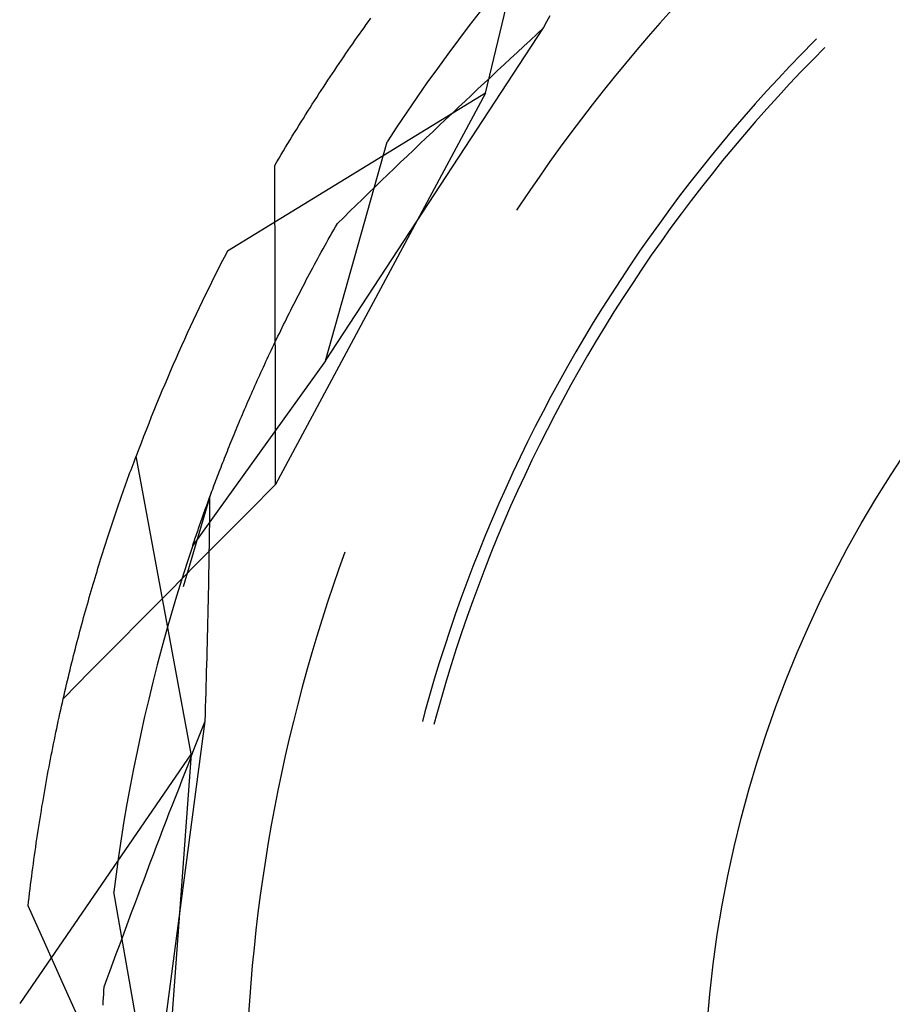
# Model space of a CAD drawing. Units: millimetres. Extents: x 0 to 841, y 0 to 594.
# Drawn here: x 275 to 276, y 390 to 391 of the extents above; entities that cross this region are included whole.
import ezdxf

# ---------------------------------------------------------------- set-up
doc = ezdxf.new("R2010")
doc.units = ezdxf.units.MM
doc.layers.add('SLD-0', color=179, linetype='Continuous')

msp = doc.modelspace()

# ---------------------------------------------------------------- linework, layer by layer
at = {"layer": 'SLD-0'}
for p, q in [((275.4488, 391.2986), (275.5676, 391.7935)), ((275.4394, 391.4357), (275.4211, 391.4121)), ((275.7617, 391.4384), (275.7418, 391.4162)), ((275.2483, 391.4138), (275.2521, 391.4191)), ((275.2521, 391.4191), (275.2559, 391.4243)), ((275.5462, 391.408), (275.5517, 391.4186)), ((275.5517, 391.4186), (275.5573, 391.4292)), ((275.7418, 391.4162), (275.7222, 391.3938)), ((275.1799, 390.8485), (275.5462, 391.408)), ((275.2369, 391.3977), (275.2407, 391.4031)), ((275.2407, 391.4031), (275.2445, 391.4084)), ((275.2445, 391.4084), (275.2483, 391.4138)), ((275.4211, 391.4121), (275.4031, 391.3882)), ((275.5351, 391.3977), (275.5462, 391.408)), ((275.2255, 391.3815), (275.2293, 391.3869)), ((275.2293, 391.3869), (275.2331, 391.3923)), ((275.2331, 391.3923), (275.2369, 391.3977)), ((275.4031, 391.3882), (275.3853, 391.3642)), ((275.513, 391.3772), (275.524, 391.3875)), ((275.524, 391.3875), (275.5351, 391.3977)), ((275.7222, 391.3938), (275.7028, 391.3713)), ((275.9999, 391.3845), (275.9799, 391.3641)), ((276.005, 391.3895), (275.9999, 391.3845)), ((275.2141, 391.365), (275.2179, 391.3705)), ((275.2179, 391.3705), (275.2217, 391.376)), ((275.2217, 391.376), (275.2255, 391.3815)), ((275.4909, 391.3567), (275.5019, 391.3669)), ((275.5019, 391.3669), (275.513, 391.3772)), ((275.7028, 391.3713), (275.6837, 391.3485)), ((276.0191, 391.3754), (275.9991, 391.3552)), ((275.2028, 391.3483), (275.2065, 391.3539)), ((275.2065, 391.3539), (275.2103, 391.3595)), ((275.2103, 391.3595), (275.2141, 391.365)), ((275.3853, 391.3642), (275.3677, 391.34)), ((275.4799, 391.3464), (275.4909, 391.3567)), ((275.9799, 391.3641), (275.96, 391.3435)), ((275.9991, 391.3552), (275.9793, 391.3347)), ((275.1914, 391.3315), (275.1952, 391.3371)), ((275.1952, 391.3371), (275.199, 391.3427)), ((275.199, 391.3427), (275.2028, 391.3483)), ((275.3677, 391.34), (275.3503, 391.3157)), ((275.4579, 391.3259), (275.4689, 391.3362)), ((275.4689, 391.3362), (275.4799, 391.3464)), ((275.6837, 391.3485), (275.6648, 391.3255)), ((275.96, 391.3435), (275.9404, 391.3226)), ((275.9793, 391.3347), (275.9597, 391.314)), ((275.1801, 391.3144), (275.1839, 391.3201)), ((275.1839, 391.3201), (275.1876, 391.3258)), ((275.1876, 391.3258), (275.1914, 391.3315)), ((275.447, 391.3157), (275.4579, 391.3259)), ((275.6648, 391.3255), (275.6462, 391.3023)), ((275.9404, 391.3226), (275.9211, 391.3015)), ((275.1688, 391.2971), (275.1726, 391.3029)), ((275.1726, 391.3029), (275.1763, 391.3087)), ((275.1763, 391.3087), (275.1801, 391.3144)), ((275.3503, 391.3157), (275.3332, 391.2911)), ((275.4251, 391.2951), (275.436, 391.3054)), ((275.436, 391.3054), (275.447, 391.3157)), ((275.6462, 391.3023), (275.6278, 391.2789)), ((275.9211, 391.3015), (275.9019, 391.2803)), ((275.9597, 391.314), (275.9404, 391.293)), ((275.4488, 391.2986), (275.0149, 391.0327)), ((275.4488, 391.2986), (275.096, 390.6404)), ((275.1575, 391.2796), (275.1613, 391.2855)), ((275.1613, 391.2855), (275.165, 391.2913)), ((275.165, 391.2913), (275.1688, 391.2971)), ((275.3332, 391.2911), (275.3164, 391.2664)), ((275.4033, 391.2746), (275.4142, 391.2849)), ((275.4142, 391.2849), (275.4251, 391.2951)), ((275.9404, 391.293), (275.9213, 391.2719)), ((275.1463, 391.2619), (275.15, 391.2679)), ((275.15, 391.2679), (275.1538, 391.2738)), ((275.1538, 391.2738), (275.1575, 391.2796)), ((275.3924, 391.2643), (275.4033, 391.2746)), ((275.6278, 391.2789), (275.6097, 391.2553)), ((275.9019, 391.2803), (275.883, 391.2588)), ((275.9213, 391.2719), (275.9024, 391.2505)), ((275.1388, 391.25), (275.1426, 391.256)), ((275.1426, 391.256), (275.1463, 391.2619)), ((275.3164, 391.2664), (275.2998, 391.2416)), ((275.3707, 391.2438), (275.3815, 391.2541)), ((275.3815, 391.2541), (275.3924, 391.2643)), ((275.6097, 391.2553), (275.5918, 391.2315)), ((275.883, 391.2588), (275.8644, 391.2371)), ((275.9024, 391.2505), (275.8838, 391.229)), ((275.1277, 391.232), (275.1314, 391.238)), ((275.1314, 391.238), (275.1351, 391.244)), ((275.1351, 391.244), (275.1388, 391.25)), ((275.2998, 391.2416), (275.2834, 391.2165)), ((275.3599, 391.2335), (275.3707, 391.2438)), ((275.8644, 391.2371), (275.846, 391.2151)), ((275.1165, 391.2137), (275.1202, 391.2198)), ((275.1202, 391.2198), (275.1239, 391.2259)), ((275.1239, 391.2259), (275.1277, 391.232)), ((275.3383, 391.213), (275.3491, 391.2232)), ((275.3491, 391.2232), (275.3599, 391.2335)), ((275.5918, 391.2315), (275.5742, 391.2075)), ((275.8838, 391.229), (275.8654, 391.2072)), ((275.1054, 391.1953), (275.1091, 391.2015)), ((275.1091, 391.2015), (275.1128, 391.2076)), ((275.1128, 391.2076), (275.1165, 391.2137)), ((275.1799, 390.8485), (275.2834, 391.2165)), ((275.3168, 391.1924), (275.3275, 391.2027)), ((275.3275, 391.2027), (275.3383, 391.213)), ((275.5742, 391.2075), (275.5569, 391.1834)), ((275.846, 391.2151), (275.8278, 391.193)), ((275.8654, 391.2072), (275.8472, 391.1852)), ((275.0981, 391.1829), (275.1017, 391.1891)), ((275.1017, 391.1891), (275.1054, 391.1953)), ((275.306, 391.1821), (275.3168, 391.1924)), ((275.8278, 391.193), (275.8099, 391.1707)), ((275.8472, 391.1852), (275.8293, 391.163)), ((275.0944, 391.1766), (275.0981, 391.1829)), ((275.0947, 391.1096), (275.0944, 391.1766)), ((275.2846, 391.1616), (275.2953, 391.1719)), ((275.2953, 391.1719), (275.306, 391.1821)), ((275.5569, 391.1834), (275.5398, 391.159)), ((275.8099, 391.1707), (275.7922, 391.1482)), ((275.2633, 391.141), (275.2739, 391.1513)), ((275.2739, 391.1513), (275.2846, 391.1616)), ((275.5398, 391.159), (275.5229, 391.1345)), ((275.8293, 391.163), (275.8117, 391.1406)), ((275.2526, 391.1307), (275.2633, 391.141)), ((275.7922, 391.1482), (275.7748, 391.1255)), ((275.8117, 391.1406), (275.7943, 391.1181)), ((275.2314, 391.1101), (275.242, 391.1204)), ((275.242, 391.1204), (275.2526, 391.1307)), ((275.5229, 391.1345), (275.5064, 391.1098)), ((275.7748, 391.1255), (275.7577, 391.1026)), ((275.7943, 391.1181), (275.7772, 391.0953)), ((275.095, 391.0426), (275.0947, 391.1096)), ((275.2208, 391.0998), (275.2314, 391.1101)), ((275.5064, 391.1098), (275.5009, 391.1015)), ((275.7577, 391.1026), (275.7408, 391.0795)), ((275.1997, 391.0793), (275.2103, 391.0895)), ((275.2103, 391.0895), (275.2208, 391.0998)), ((275.7772, 391.0953), (275.7603, 391.0723)), ((275.1905, 391.0631), (275.1936, 391.0685)), ((275.1936, 391.0685), (275.1967, 391.0738)), ((275.1967, 391.0738), (275.1997, 391.0793)), ((275.7408, 391.0795), (275.7241, 391.0562)), ((275.7603, 391.0723), (275.7437, 391.0492)), ((275.1815, 391.047), (275.1845, 391.0524)), ((275.1845, 391.0524), (275.1875, 391.0577)), ((275.1875, 391.0577), (275.1905, 391.0631)), ((275.7241, 391.0562), (275.7077, 391.0327)), ((275.0952, 390.9755), (275.095, 391.0426)), ((275.1727, 391.0311), (275.1756, 391.0364)), ((275.1756, 391.0364), (275.1786, 391.0417)), ((275.1786, 391.0417), (275.1815, 391.047)), ((275.7437, 391.0492), (275.7273, 391.0259)), ((275.1641, 391.0154), (275.167, 391.0206)), ((275.167, 391.0206), (275.1698, 391.0259)), ((275.1698, 391.0259), (275.1727, 391.0311)), ((275.7077, 391.0327), (275.6916, 391.0091)), ((275.7273, 391.0259), (275.7112, 391.0023)), ((275.1557, 390.9997), (275.1585, 391.0049)), ((275.1585, 391.0049), (275.1613, 391.0101)), ((275.1613, 391.0101), (275.1641, 391.0154)), ((275.6916, 391.0091), (275.6758, 390.9852)), ((275.7112, 391.0023), (275.6954, 390.9786)), ((275.1475, 390.9843), (275.1502, 390.9894)), ((275.1502, 390.9894), (275.153, 390.9946)), ((275.153, 390.9946), (275.1557, 390.9997)), ((275.0954, 390.9085), (275.0952, 390.9755)), ((275.1395, 390.969), (275.1421, 390.974)), ((275.1421, 390.974), (275.1448, 390.9792)), ((275.1448, 390.9792), (275.1475, 390.9843)), ((275.6758, 390.9852), (275.6602, 390.9612)), ((275.6954, 390.9786), (275.6798, 390.9548)), ((275.1291, 390.9488), (275.1317, 390.9538)), ((275.1317, 390.9538), (275.1343, 390.9588)), ((275.1343, 390.9588), (275.1369, 390.9639)), ((275.1369, 390.9639), (275.1395, 390.969)), ((275.6602, 390.9612), (275.6449, 390.937)), ((275.6798, 390.9548), (275.6645, 390.9307)), ((275.1215, 390.9338), (275.124, 390.9388)), ((275.124, 390.9388), (275.1265, 390.9437)), ((275.1265, 390.9437), (275.1291, 390.9488)), ((275.6449, 390.937), (275.6298, 390.9127)), ((275.1141, 390.919), (275.1166, 390.9239)), ((275.1166, 390.9239), (275.119, 390.9288)), ((275.119, 390.9288), (275.1215, 390.9338)), ((275.6645, 390.9307), (275.6495, 390.9065)), ((275.0956, 390.8415), (275.0954, 390.9085)), ((275.1045, 390.8995), (275.1069, 390.9043)), ((275.1069, 390.9043), (275.1093, 390.9092)), ((275.1093, 390.9092), (275.1117, 390.9141)), ((275.1117, 390.9141), (275.1141, 390.919)), ((275.6298, 390.9127), (275.6151, 390.8882)), ((275.6495, 390.9065), (275.6347, 390.8821)), ((275.0975, 390.885), (275.0998, 390.8898)), ((275.0998, 390.8898), (275.1022, 390.8946)), ((275.1022, 390.8946), (275.1045, 390.8995)), ((275.6151, 390.8882), (275.6006, 390.8635)), ((275.0885, 390.866), (275.0907, 390.8707)), ((275.0907, 390.8707), (275.093, 390.8755)), ((275.093, 390.8755), (275.0952, 390.8802)), ((275.0952, 390.8802), (275.0975, 390.885)), ((275.6347, 390.8821), (275.6203, 390.8576)), ((275.0819, 390.8519), (275.0841, 390.8566)), ((275.0841, 390.8566), (275.0863, 390.8613)), ((275.0863, 390.8613), (275.0885, 390.866)), ((275.6006, 390.8635), (275.5863, 390.8387)), ((275.6203, 390.8576), (275.6061, 390.8329)), ((275.1799, 390.8485), (274.9567, 390.538)), ((275.0734, 390.8334), (275.0755, 390.838)), ((275.0755, 390.838), (275.0776, 390.8426)), ((275.0776, 390.8426), (275.0797, 390.8473)), ((275.0797, 390.8473), (275.0819, 390.8519)), ((275.0958, 390.7745), (275.0956, 390.8415)), ((275.5863, 390.8387), (275.5724, 390.8137)), ((275.0672, 390.8198), (275.0692, 390.8243)), ((275.0692, 390.8243), (275.0713, 390.8289)), ((275.0713, 390.8289), (275.0734, 390.8334)), ((275.6061, 390.8329), (275.5921, 390.808)), ((275.0591, 390.8018), (275.0611, 390.8062)), ((275.0611, 390.8062), (275.0631, 390.8107)), ((275.0631, 390.8107), (275.0651, 390.8152)), ((275.0651, 390.8152), (275.0672, 390.8198)), ((275.5724, 390.8137), (275.5587, 390.7885)), ((275.5921, 390.808), (275.5785, 390.783)), ((275.0514, 390.7841), (275.0533, 390.7885)), ((275.0533, 390.7885), (275.0552, 390.7929)), ((275.0552, 390.7929), (275.0572, 390.7973)), ((275.0572, 390.7973), (275.0591, 390.8018)), ((275.5587, 390.7885), (275.5454, 390.7632)), ((275.0439, 390.7668), (275.0457, 390.7711)), ((275.0457, 390.7711), (275.0476, 390.7754)), ((275.0476, 390.7754), (275.0495, 390.7798)), ((275.0495, 390.7798), (275.0514, 390.7841)), ((275.0959, 390.7074), (275.0958, 390.7745)), ((275.5785, 390.783), (275.5651, 390.7578)), ((275.0366, 390.7497), (275.0384, 390.754)), ((275.0384, 390.754), (275.0402, 390.7582)), ((275.0402, 390.7582), (275.042, 390.7625)), ((275.042, 390.7625), (275.0439, 390.7668)), ((275.5454, 390.7632), (275.5323, 390.7378)), ((275.5651, 390.7578), (275.552, 390.7325)), ((275.0314, 390.7372), (275.0331, 390.7413)), ((275.0331, 390.7413), (275.0349, 390.7455)), ((275.0349, 390.7455), (275.0366, 390.7497)), ((275.5323, 390.7378), (275.5195, 390.7122)), ((275.0229, 390.7166), (275.0246, 390.7207)), ((275.0246, 390.7207), (275.0262, 390.7248)), ((275.0262, 390.7248), (275.0279, 390.7289)), ((275.0279, 390.7289), (275.0296, 390.733)), ((275.0296, 390.733), (275.0314, 390.7372)), ((275.552, 390.7325), (275.5392, 390.707)), ((275.0164, 390.7006), (275.018, 390.7046)), ((275.018, 390.7046), (275.0196, 390.7086)), ((275.0196, 390.7086), (275.0213, 390.7126)), ((275.0213, 390.7126), (275.0229, 390.7166)), ((275.096, 390.6404), (275.0959, 390.7074)), ((275.5195, 390.7122), (275.5069, 390.6864)), ((275.5392, 390.707), (275.5267, 390.6814)), ((274.8597, 390.6834), (274.8614, 390.6879)), ((274.9541, 390.1875), (274.8614, 390.6879)), ((275.0102, 390.6849), (275.0117, 390.6888)), ((275.0117, 390.6888), (275.0133, 390.6927)), ((275.0133, 390.6927), (275.0148, 390.6966)), ((275.0148, 390.6966), (275.0164, 390.7006)), ((274.8546, 390.6696), (274.8563, 390.6743)), ((274.8563, 390.6743), (274.858, 390.6788)), ((274.858, 390.6788), (274.8597, 390.6834)), ((275.0042, 390.6695), (275.0057, 390.6733)), ((275.0057, 390.6733), (275.0072, 390.6772)), ((275.0072, 390.6772), (275.0087, 390.681)), ((275.0087, 390.681), (275.0102, 390.6849)), ((275.5069, 390.6864), (275.4947, 390.6605)), ((275.5267, 390.6814), (275.5145, 390.6557)), ((274.8478, 390.651), (274.8495, 390.6557)), ((274.8495, 390.6557), (274.8512, 390.6604)), ((274.8512, 390.6604), (274.8529, 390.665)), ((274.8529, 390.665), (274.8546, 390.6696)), ((274.997, 390.6509), (274.9984, 390.6546)), ((274.9984, 390.6546), (274.9998, 390.6583)), ((274.9998, 390.6583), (275.0013, 390.662)), ((275.0013, 390.662), (275.0027, 390.6658)), ((275.0027, 390.6658), (275.0042, 390.6695)), ((275.4947, 390.6605), (275.4828, 390.6345)), ((275.5145, 390.6557), (275.5026, 390.6298)), ((274.8427, 390.6368), (274.8444, 390.6415)), ((274.8444, 390.6415), (274.8461, 390.6463)), ((274.8461, 390.6463), (274.8478, 390.651)), ((274.9915, 390.6364), (274.9929, 390.64)), ((274.9929, 390.64), (274.9943, 390.6436)), ((274.9943, 390.6436), (274.9956, 390.6472)), ((274.9956, 390.6472), (274.997, 390.6509)), ((275.0514, 390.5955), (275.096, 390.6404)), ((274.8359, 390.6175), (274.8376, 390.6224)), ((274.8376, 390.6224), (274.8393, 390.6272)), ((274.8393, 390.6272), (274.841, 390.632)), ((274.841, 390.632), (274.8427, 390.6368)), ((274.985, 390.6188), (274.9863, 390.6223)), ((274.9863, 390.6223), (274.9876, 390.6258)), ((274.9876, 390.6258), (274.9889, 390.6293)), ((274.9889, 390.6293), (274.9902, 390.6328)), ((274.9902, 390.6328), (274.9915, 390.6364)), ((275.4828, 390.6345), (275.4711, 390.6084)), ((275.5026, 390.6298), (275.4909, 390.6038)), ((274.8308, 390.6028), (274.8325, 390.6077)), ((274.8325, 390.6077), (274.8342, 390.6126)), ((274.8342, 390.6126), (274.8359, 390.6175)), ((274.9855, 390.6201), (274.9408, 390.4686)), ((274.9789, 390.6019), (274.9801, 390.6052)), ((274.9801, 390.6052), (274.9813, 390.6086)), ((274.9813, 390.6086), (274.9825, 390.6119)), ((274.9825, 390.6119), (274.9838, 390.6154)), ((274.9838, 390.6154), (274.985, 390.6188)), ((274.9853, 390.5969), (274.9854, 390.6085)), ((274.9854, 390.6085), (274.9855, 390.6201)), ((275.4711, 390.6084), (275.4598, 390.5821)), ((274.8257, 390.5879), (274.8274, 390.5929)), ((274.8274, 390.5929), (274.8291, 390.5979)), ((274.8291, 390.5979), (274.8308, 390.6028)), ((274.973, 390.5856), (274.9742, 390.5888)), ((274.9742, 390.5888), (274.9753, 390.592)), ((274.9753, 390.592), (274.9765, 390.5953)), ((274.9765, 390.5953), (274.9777, 390.5985)), ((274.9777, 390.5985), (274.9789, 390.6019)), ((274.9852, 390.5853), (274.9853, 390.5969)), ((275.0067, 390.5506), (275.0514, 390.5955)), ((275.4909, 390.6038), (275.4796, 390.5776)), ((274.819, 390.5677), (274.8207, 390.5728)), ((274.8207, 390.5728), (274.8224, 390.5779)), ((274.8224, 390.5779), (274.824, 390.5829)), ((274.824, 390.5829), (274.8257, 390.5879)), ((274.9676, 390.5699), (274.9686, 390.573)), ((274.9686, 390.573), (274.9697, 390.5761)), ((274.9697, 390.5761), (274.9708, 390.5792)), ((274.9708, 390.5792), (274.9719, 390.5824)), ((274.9719, 390.5824), (274.973, 390.5856)), ((274.9849, 390.562), (274.9851, 390.5736)), ((274.9851, 390.5736), (274.9852, 390.5853)), ((275.4598, 390.5821), (275.4487, 390.5557)), ((275.4796, 390.5776), (275.4685, 390.5514)), ((274.814, 390.5524), (274.8156, 390.5575)), ((274.8156, 390.5575), (274.8173, 390.5627)), ((274.8173, 390.5627), (274.819, 390.5677)), ((274.9624, 390.555), (274.9634, 390.5579)), ((274.9634, 390.5579), (274.9644, 390.5609)), ((274.9644, 390.5609), (274.9655, 390.5639)), ((274.9655, 390.5639), (274.9665, 390.5669)), ((274.9665, 390.5669), (274.9676, 390.5699)), ((274.9848, 390.5503), (274.9849, 390.562)), ((275.4487, 390.5557), (275.4379, 390.5292)), ((274.809, 390.5368), (274.8106, 390.542)), ((274.8106, 390.542), (274.8123, 390.5472)), ((274.8123, 390.5472), (274.814, 390.5524)), ((274.9567, 390.538), (274.9576, 390.5408)), ((274.9576, 390.5408), (274.9585, 390.5436)), ((274.9585, 390.5436), (274.9595, 390.5464)), ((274.9595, 390.5464), (274.9604, 390.5492)), ((274.9604, 390.5492), (274.9614, 390.5521)), ((274.9614, 390.5521), (274.9624, 390.555)), ((274.9621, 390.5057), (275.0067, 390.5506)), ((274.9845, 390.5269), (274.9846, 390.5386)), ((274.9846, 390.5386), (274.9848, 390.5503)), ((275.4685, 390.5514), (275.4578, 390.525)), ((274.804, 390.5211), (274.8057, 390.5264)), ((274.8057, 390.5264), (274.8073, 390.5316)), ((274.8073, 390.5316), (274.809, 390.5368)), ((274.9567, 390.538), (274.9473, 390.5096)), ((274.9843, 390.5152), (274.9845, 390.5269)), ((275.2122, 390.5268), (275.2022, 390.4988)), ((275.4379, 390.5292), (275.4275, 390.5026)), ((275.4578, 390.525), (275.4473, 390.4985)), ((274.7991, 390.5051), (274.8007, 390.5105)), ((274.8007, 390.5105), (274.8023, 390.5158)), ((274.8023, 390.5158), (274.804, 390.5211)), ((274.9175, 390.4608), (274.9621, 390.5057)), ((274.9473, 390.5096), (274.9382, 390.4811)), ((274.9841, 390.5035), (274.9843, 390.5152)), ((274.7925, 390.4836), (274.7941, 390.489)), ((274.7941, 390.489), (274.7958, 390.4944)), ((274.7958, 390.4944), (274.7974, 390.4998)), ((274.7974, 390.4998), (274.7991, 390.5051)), ((274.9837, 390.48), (274.9839, 390.4918)), ((274.9839, 390.4918), (274.9841, 390.5035)), ((275.2022, 390.4988), (275.1925, 390.4706)), ((275.4275, 390.5026), (275.4173, 390.4758)), ((275.4473, 390.4985), (275.4372, 390.4719)), ((274.7877, 390.4672), (274.7893, 390.4727)), ((274.7893, 390.4727), (274.7909, 390.4781)), ((274.7909, 390.4781), (274.7925, 390.4836)), ((274.9382, 390.4811), (274.9294, 390.4526)), ((274.9835, 390.4683), (274.9837, 390.48)), ((275.4173, 390.4758), (275.4074, 390.449)), ((274.7828, 390.4506), (274.7844, 390.4561)), ((274.7844, 390.4561), (274.786, 390.4617)), ((274.786, 390.4617), (274.7877, 390.4672)), ((274.8729, 390.4158), (274.9175, 390.4608)), ((274.983, 390.4447), (274.9832, 390.4565)), ((274.9832, 390.4565), (274.9835, 390.4683)), ((275.1925, 390.4706), (275.1831, 390.4424)), ((275.4372, 390.4719), (275.4273, 390.4451)), ((274.7781, 390.4338), (274.7796, 390.4394)), ((274.7796, 390.4394), (274.7812, 390.445)), ((274.7812, 390.445), (274.7828, 390.4506)), ((274.9294, 390.4526), (274.9209, 390.4239)), ((274.9827, 390.4329), (274.983, 390.4447)), ((275.1831, 390.4424), (275.174, 390.4141)), ((275.4074, 390.449), (275.3978, 390.422)), ((275.4273, 390.4451), (275.4177, 390.4183)), ((274.7749, 390.4225), (274.7765, 390.4281)), ((274.7765, 390.4281), (274.7781, 390.4338)), ((274.9209, 390.4239), (274.9127, 390.3952)), ((274.9825, 390.4211), (274.9827, 390.4329)), ((274.7702, 390.4054), (274.7718, 390.4111)), ((274.7718, 390.4111), (274.7733, 390.4168)), ((274.7733, 390.4168), (274.7749, 390.4225)), ((274.8283, 390.3709), (274.8729, 390.4158)), ((274.9819, 390.3974), (274.9822, 390.4092)), ((274.9822, 390.4092), (274.9825, 390.4211)), ((275.174, 390.4141), (275.1651, 390.3857)), ((275.3978, 390.422), (275.3886, 390.3949)), ((275.4177, 390.4183), (275.4085, 390.3913)), ((274.7656, 390.3881), (274.7671, 390.3938)), ((274.7671, 390.3938), (274.7687, 390.3996)), ((274.7687, 390.3996), (274.7702, 390.4054)), ((274.9127, 390.3952), (274.9047, 390.3663)), ((274.9816, 390.3855), (274.9819, 390.3974)), ((275.3886, 390.3949), (275.3796, 390.3677)), ((275.4085, 390.3913), (275.3995, 390.3643)), ((274.761, 390.3706), (274.7625, 390.3764)), ((274.7625, 390.3764), (274.764, 390.3823)), ((274.764, 390.3823), (274.7656, 390.3881)), ((274.981, 390.3618), (274.9813, 390.3737)), ((274.9813, 390.3737), (274.9816, 390.3855)), ((275.1651, 390.3857), (275.1566, 390.3572)), ((274.7565, 390.3529), (274.758, 390.3588)), ((274.758, 390.3588), (274.7595, 390.3647)), ((274.7595, 390.3647), (274.761, 390.3706)), ((274.7837, 390.3259), (274.8283, 390.3709)), ((274.9047, 390.3663), (274.897, 390.3374)), ((274.9807, 390.3499), (274.981, 390.3618)), ((275.1566, 390.3572), (275.1484, 390.3286)), ((275.3796, 390.3677), (275.3709, 390.3404)), ((275.3995, 390.3643), (275.3909, 390.3371)), ((274.752, 390.335), (274.7535, 390.341)), ((274.7535, 390.341), (274.755, 390.3469)), ((274.755, 390.3469), (274.7565, 390.3529)), ((274.9804, 390.338), (274.9807, 390.3499)), ((275.3709, 390.3404), (275.3626, 390.3131)), ((274.7392, 390.2809), (274.7837, 390.3259)), ((274.7491, 390.323), (274.7505, 390.329)), ((274.7505, 390.329), (274.752, 390.335)), ((274.897, 390.3374), (274.8897, 390.3084)), ((274.9797, 390.3142), (274.98, 390.3261)), ((274.98, 390.3261), (274.9804, 390.338)), ((275.1484, 390.3286), (275.1405, 390.2999)), ((275.3909, 390.3371), (275.3825, 390.3099)), ((274.7447, 390.3048), (274.7461, 390.3109)), ((274.7461, 390.3109), (274.7476, 390.317)), ((274.7476, 390.317), (274.7491, 390.323)), ((274.8897, 390.3084), (274.8826, 390.2794)), ((274.9793, 390.3022), (274.9797, 390.3142)), ((275.3626, 390.3131), (275.3545, 390.2856)), ((275.3825, 390.3099), (275.3745, 390.2825)), ((274.7404, 390.2864), (274.7418, 390.2926)), ((274.7418, 390.2926), (274.7433, 390.2987)), ((274.7433, 390.2987), (274.7447, 390.3048)), ((274.979, 390.2903), (274.9793, 390.3022)), ((275.1405, 390.2999), (275.133, 390.2711)), ((274.7362, 390.2679), (274.7376, 390.2741)), ((274.7376, 390.2741), (274.739, 390.2803)), ((274.739, 390.2803), (274.7404, 390.2864)), ((274.8826, 390.2794), (274.8758, 390.2503)), ((274.9782, 390.2663), (274.9786, 390.2783)), ((274.9786, 390.2783), (274.979, 390.2903)), ((275.3545, 390.2856), (275.3468, 390.2581)), ((275.3745, 390.2825), (275.3667, 390.2551)), ((274.7334, 390.2554), (274.7348, 390.2617)), ((274.7348, 390.2617), (274.7362, 390.2679)), ((274.9779, 390.2544), (274.9782, 390.2663)), ((275.133, 390.2711), (275.1257, 390.2423)), ((275.3468, 390.2581), (275.3425, 390.2419)), ((274.7294, 390.2365), (274.7307, 390.2428)), ((274.7307, 390.2428), (274.7321, 390.2491)), ((274.7321, 390.2491), (274.7334, 390.2554)), ((274.8758, 390.2503), (274.8693, 390.2211)), ((274.8902, 389.5794), (274.9775, 390.2424)), ((274.9719, 390.2283), (274.9775, 390.2424)), ((274.9775, 390.2424), (274.9779, 390.2544)), ((275.1257, 390.2423), (275.1187, 390.2133)), ((275.3667, 390.2551), (275.3618, 390.2368)), ((274.7267, 390.2239), (274.728, 390.2302)), ((274.728, 390.2302), (274.7294, 390.2365)), ((274.9664, 390.2143), (274.9719, 390.2283)), ((274.7228, 390.2047), (274.7241, 390.2111)), ((274.7241, 390.2111), (274.7254, 390.2175)), ((274.7254, 390.2175), (274.7267, 390.2239)), ((274.8693, 390.2211), (274.8631, 390.1918)), ((274.9609, 390.2003), (274.9664, 390.2143)), ((275.1187, 390.2133), (275.1121, 390.1843)), ((274.7189, 390.1853), (274.7202, 390.1918)), ((274.7202, 390.1918), (274.7215, 390.1983)), ((274.7215, 390.1983), (274.7228, 390.2047)), ((274.8631, 390.1918), (274.8571, 390.1625)), ((274.9554, 390.1862), (274.9609, 390.2003)), ((274.9541, 390.1875), (274.6658, 389.7681)), ((274.7164, 390.1723), (274.7176, 390.1788)), ((274.7176, 390.1788), (274.7189, 390.1853)), ((274.9541, 390.1875), (274.8996, 389.4427)), ((274.9499, 390.1722), (274.9554, 390.1862)), ((275.1121, 390.1843), (275.1057, 390.1553)), ((274.7127, 390.1527), (274.7139, 390.1592)), ((274.7139, 390.1592), (274.7152, 390.1658)), ((274.7152, 390.1658), (274.7164, 390.1723)), ((274.8571, 390.1625), (274.8515, 390.1332)), ((274.939, 390.1442), (274.9445, 390.1582)), ((274.9445, 390.1582), (274.9499, 390.1722)), ((274.7103, 390.1395), (274.7115, 390.1461)), ((274.7115, 390.1461), (274.7127, 390.1527)), ((274.9336, 390.1302), (274.939, 390.1442)), ((275.1057, 390.1553), (275.0997, 390.1261)), ((274.7068, 390.1195), (274.7079, 390.1262)), ((274.7079, 390.1262), (274.7091, 390.1328)), ((274.7091, 390.1328), (274.7103, 390.1395)), ((274.8515, 390.1332), (274.8461, 390.1037)), ((274.9281, 390.1162), (274.9336, 390.1302)), ((275.0997, 390.1261), (275.094, 390.097)), ((274.7045, 390.1061), (274.7056, 390.1128)), ((274.7056, 390.1128), (274.7068, 390.1195)), ((274.9227, 390.1022), (274.9281, 390.1162)), ((274.7011, 390.0858), (274.7022, 390.0926)), ((274.7022, 390.0926), (274.7033, 390.0994)), ((274.7033, 390.0994), (274.7045, 390.1061)), ((274.8461, 390.1037), (274.8411, 390.0743)), ((274.9173, 390.0882), (274.9227, 390.1022)), ((275.094, 390.097), (275.0886, 390.0677)), ((274.6989, 390.0722), (274.7, 390.079)), ((274.7, 390.079), (274.7011, 390.0858)), ((274.912, 390.0742), (274.9173, 390.0882)), ((274.6968, 390.0585), (274.6978, 390.0654)), ((274.6978, 390.0654), (274.6989, 390.0722)), ((274.8411, 390.0743), (274.8363, 390.0447)), ((274.9013, 390.0463), (274.9066, 390.0602)), ((274.9066, 390.0602), (274.912, 390.0742)), ((275.0886, 390.0677), (275.0835, 390.0384)), ((274.6937, 390.0379), (274.6947, 390.0448)), ((274.6947, 390.0448), (274.6957, 390.0517)), ((274.6957, 390.0517), (274.6968, 390.0585)), ((274.8363, 390.0447), (274.8319, 390.0152)), ((274.8959, 390.0323), (274.9013, 390.0463)), ((274.6917, 390.024), (274.6927, 390.0309)), ((274.6927, 390.0309), (274.6937, 390.0379)), ((274.8906, 390.0183), (274.8959, 390.0323)), ((275.0835, 390.0384), (275.0787, 390.009)), ((274.6888, 390.003), (274.6897, 390.01)), ((274.6897, 390.01), (274.6907, 390.017)), ((274.6907, 390.017), (274.6917, 390.024)), ((274.8319, 390.0152), (274.8277, 389.9856)), ((274.8853, 390.0044), (274.8906, 390.0183)), ((275.0787, 390.009), (275.0743, 389.9796)), ((274.6869, 389.9889), (274.6878, 389.996)), ((274.6878, 389.996), (274.6888, 390.003)), ((274.88, 389.9904), (274.8853, 390.0044)), ((274.6851, 389.9748), (274.686, 389.9819)), ((274.686, 389.9819), (274.6869, 389.9889)), ((274.8277, 389.9856), (274.8238, 389.9559)), ((274.8695, 389.9626), (274.8748, 389.9765)), ((274.8748, 389.9765), (274.88, 389.9904)), ((275.0743, 389.9796), (275.0701, 389.9501)), ((274.6824, 389.9534), (274.6833, 389.9606)), ((274.6833, 389.9606), (274.6842, 389.9677)), ((274.6842, 389.9677), (274.6851, 389.9748)), ((274.8643, 389.9486), (274.8695, 389.9626)), ((274.6808, 389.9391), (274.6816, 389.9463)), ((274.6816, 389.9463), (274.6824, 389.9534)), ((274.8902, 389.5794), (274.8238, 389.9559)), ((274.8591, 389.9347), (274.8643, 389.9486)), ((275.0701, 389.9501), (275.0663, 389.9206)), ((274.6799, 389.9319), (274.6808, 389.9391)), ((274.7075, 389.8708), (274.6799, 389.9319)), ((274.8539, 389.9208), (274.8591, 389.9347)), ((274.8487, 389.9069), (274.8539, 389.9208)), ((275.0663, 389.9206), (275.0628, 389.8911)), ((274.8436, 389.893), (274.8487, 389.9069)), ((274.8333, 389.8652), (274.8384, 389.8791)), ((274.8384, 389.8791), (274.8436, 389.893)), ((275.0628, 389.8911), (275.0596, 389.8615)), ((274.735, 389.8096), (274.7075, 389.8708)), ((274.8282, 389.8514), (274.8333, 389.8652)), ((275.0596, 389.8615), (275.0567, 389.8319)), ((274.8231, 389.8375), (274.8282, 389.8514)), ((274.8181, 389.8236), (274.8231, 389.8375)), ((275.0567, 389.8319), (275.0542, 389.8023)), ((274.813, 389.8098), (274.8181, 389.8236)), ((274.7625, 389.7485), (274.735, 389.8096)), ((274.8075, 389.7897), (274.808, 389.7959)), ((274.808, 389.7959), (274.813, 389.8098)), ((275.0542, 389.8023), (275.0519, 389.7726)), ((274.8063, 389.7712), (274.8067, 389.7773)), ((274.8067, 389.7773), (274.8071, 389.7835)), ((274.8071, 389.7835), (274.8075, 389.7897)), ((274.8059, 389.7651), (274.8063, 389.7712)), ((275.0519, 389.7726), (275.05, 389.7429))]:
    msp.add_line(p, q, dxfattribs=at)
for radius in [4, 2]:
    msp.add_circle((277.8152, 389.5794), radius, dxfattribs=at)
msp.add_arc((277.8152, 389.5794), 3.155, 152.571, 159.429, dxfattribs=at)

doc.saveas('drawing.dxf')
